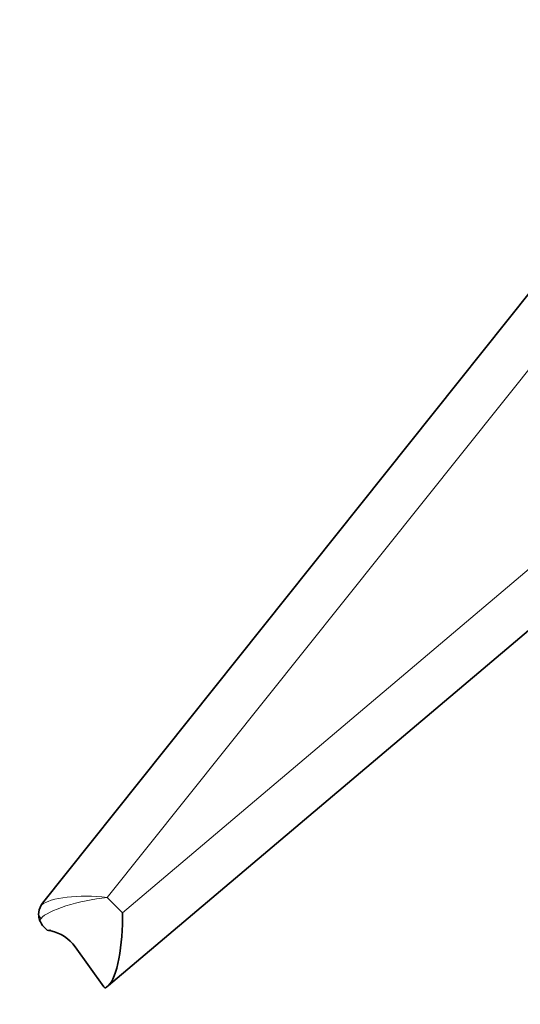
# Model space of a CAD drawing. Units: millimetres. Extents: x 0 to 744, y 0 to 1164.
# Drawn here: x 83 to 139, y 666 to 776 of the extents above; entities that cross this region are included whole.
import ezdxf
from ezdxf import colors
from ezdxf.entities.mleader import LeaderData, LeaderLine
from ezdxf.math import Vec2, Vec3

# ---------------------------------------------------------------- set-up
doc = ezdxf.new("R2010")
doc.units = ezdxf.units.MM
doc.layers.add('DV4_Défaut', color=7, linetype='Continuous')
doc.layers.add('Défaut', color=7, linetype='Continuous')

# ---------------------------------------------------------------- blocks, each defined once
blk = doc.blocks.new('_DOT')
at = {"color": 0}
blk.add_line((0, 0), (-1, 0), dxfattribs=at)
at = {"color": 0, "const_width": 0.333}
blk.add_lwpolyline([(-0.1665, 0, 1), (0.1665, 0, 1)], format="xyb", close=True, dxfattribs=at)
blk = doc.blocks.new('SE3')
at = {"layer": 'DV4_Défaut', "color": 7, "linetype": 'Continuous', "lineweight": 18}
for p, q in [((149.83, 749.88), (92.72, 678.39)), ((94.42, 676.68), (167, 738.01)), ((92.72, 678.39), (94.42, 676.68)), ((85.17, 675.87), (85.34, 676.06))]:
    blk.add_line(p, q, dxfattribs=at)
at = {"layer": 'DV4_Défaut', "color": 7, "linetype": 'Continuous', "lineweight": 35}
for p, q in [((85.5, 677.77), (140.18, 746.22)), ((169.11, 732.99), (92.87, 668.57)), ((86, 674.75), (85.65, 675.1)), ((86.27, 674.75), (86.3, 674.79)), ((86.32, 674.7), (86.27, 674.75)), ((86.4, 674.68), (86.3, 674.79)), ((92.34, 668.41), (89.14, 672.88)), ((92.5, 668.25), (92.34, 668.41)), ((92.87, 668.57), (92.5, 668.25))]:
    blk.add_line(p, q, dxfattribs=at)
for centre, radius, start, end in [((87.06, 676.52), 2, 149.5843, 180.993), ((87.06, 676.52), 2, 141.3822, 149.5863), ((87.06, 676.52), 2, 180.993, 199.0105), ((87.06, 676.52), 2, 199.0105, 225), ((85.44, 670.23), 4.55, 78.8645, 82.8807), ((85.44, 670.23), 4.55, 78.189, 78.8645), ((85.44, 670.23), 4.55, 35.608, 77.7164)]:
    blk.add_arc(centre, radius, start, end, dxfattribs=at)
at = {"layer": 'DV4_Défaut', "color": 7, "linetype": 'Continuous', "lineweight": 18}
for centre, major_axis, ratio, start_param, end_param in [((91.08, 676.74), (-6.04, 0.27), 0.294117, 4.449991, 5.982056), ((91.08, 676.74), (-5.89, -1.09), 0.232149, 4.387146, 6.00968), ((86, 676.73), (-0.813, 0.649), 0.907143, 0.978181, 1.469643)]:
    blk.add_ellipse(centre, major_axis=major_axis, ratio=ratio, start_param=start_param, end_param=end_param, dxfattribs=at)
at = {"layer": 'DV4_Défaut', "color": 7, "linetype": 'Continuous', "lineweight": 35}
blk.add_ellipse((92.78, 675.04), major_axis=(0.28, 6.62), ratio=0.245923, start_param=3.363989, end_param=4.973712, dxfattribs=at)

msp = doc.modelspace()

# ---------------------------------------------------------------- block references
at = {"layer": 'Défaut'}
msp.add_blockref('SE3', (0, 0), dxfattribs=at)

# ---------------------------------------------------------------- leaders
at = {"layer": 'Défaut', "color": 7, "linetype": 'Continuous', "lineweight": 18}
ml = msp.add_multileader_mtext('Standard', dxfattribs=at)
ml.set_content('{\\pxsm0.9;\\fSolid Edge ISO|b1||i0||c0|p34;\\W1.;27/12/2022\\P}', color=256)
ml.set_leader_properties()
ml.set_arrow_properties(name='DOT')
ml.build(insert=Vec2(0, 0))
ml.multileader.update_dxf_attribs({"leader_type": 0, "dogleg_length": 0, "arrow_head_size": 12})
ctx = ml.context
ctx.base_point, ctx.char_height, ctx.arrow_head_size, ctx.landing_gap_size = Vec3(656.6, 1156.97), 12, 12, 4.2
notes = []
notes.append((ctx, [(0, (0, 0, 0), (0, 0), (1, 0), 1, [])]))
ctx.mtext.insert = Vec3(658.6, 1163.09)
for ctx, leaders in notes:
    for number, flags, end, landing, length, lines in leaders:
        leader = LeaderData()
        leader.index, (leader.has_last_leader_line, leader.has_dogleg_vector, leader.attachment_direction) = number, flags
        leader.last_leader_point, leader.dogleg_vector, leader.dogleg_length = Vec3(end), Vec3(landing), length
        for number, points, colour, breaks in lines:
            line = LeaderLine()
            line.index, line.vertices, line.color, line.breaks = number, Vec3.list(points), colors.encode_raw_color(colour), breaks
            leader.lines.append(line)
        ctx.leaders.append(leader)

doc.saveas('drawing.dxf')
